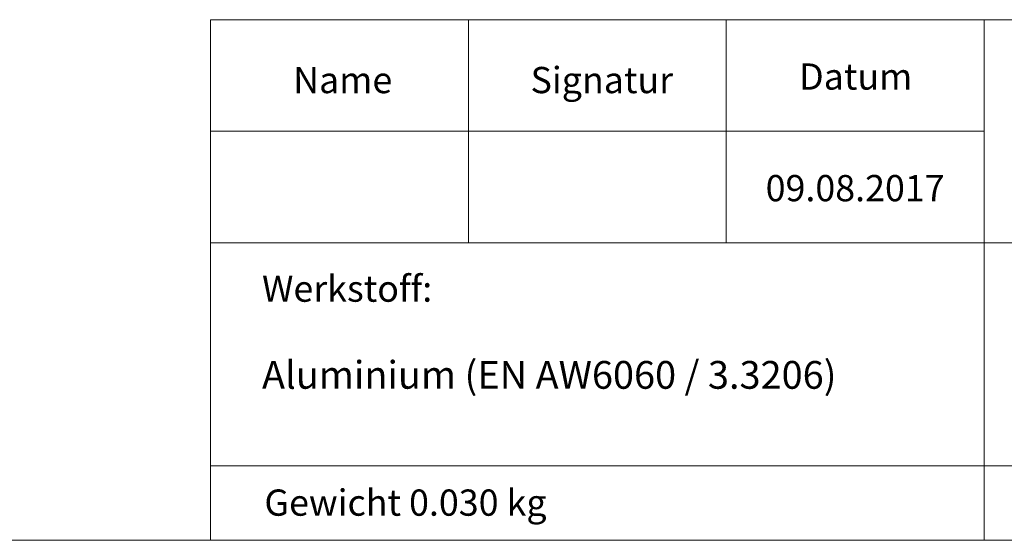
# Model space of a CAD drawing. Units: millimetres. Extents: x 7 to 438, y 7 to 308.
# Drawn here: x 223 to 307, y 7 to 52 of the extents above; entities that cross this region are included whole.
import ezdxf

# ---------------------------------------------------------------- set-up
doc = ezdxf.new("R2010")
doc.units = ezdxf.units.MM
doc.header["$LTSCALE"] = 1.5
doc.styles.add('SLDTEXTSTYLE0', font='TXT', dxfattribs={"width": 0.75})

msp = doc.modelspace()

# ---------------------------------------------------------------- linework, layer by layer
at = {"color": 7, "linetype": 'Continuous', "lineweight": 0}
for p, q in [((239.1, 52.125), (261.195, 52.125)), ((239.1, 52.125), (239.1, 42.562)), ((261.195, 52.125), (283.29, 52.125)), ((261.195, 33), (261.195, 52.125)), ((283.29, 52.125), (305.4, 52.125)), ((283.29, 52.125), (283.29, 33)), ((305.4, 52.125), (438, 52.125)), ((305.4, 52.125), (305.4, 7.5)), ((239.1, 42.562), (261.195, 42.562)), ((239.1, 33), (239.1, 42.562)), ((261.195, 42.562), (283.29, 42.562)), ((283.29, 42.562), (305.4, 42.562)), ((261.195, 33), (239.1, 33)), ((239.1, 33), (239.1, 13.875)), ((283.29, 33), (261.195, 33)), ((283.29, 33), (305.4, 33)), ((305.4, 33), (418.5, 33)), ((239.1, 13.875), (438, 13.875)), ((239.1, 7.5), (239.1, 13.875)), ((7.5, 7.5), (438, 7.5))]:
    msp.add_line(p, q, dxfattribs=at)

# ---------------------------------------------------------------- texts
at = {"color": 7, "linetype": 'Continuous', "lineweight": 0, "style": 'SLDTEXTSTYLE0'}
for s, insert, char_height, attachment_point in [('Signatur', (272.63, 48.076), 2.25, 2), ('Datum', (294.382, 48.376), 2.25, 2), ('Name', (250.428, 48.076), 2.25, 2), ('09.08.2017', (294.334, 38.812), 2.25, 2), ('Werkstoff:', (243.512, 30.198), 2.25, 1), ('Aluminium (EN AW6060 / 3.3206)', (243.512, 22.871), 2.38125, 1), ('Gewicht 0.030 kg', (255.805, 11.857), 2.25, 2)]:
    msp.add_mtext(s, dxfattribs=dict(at, insert=insert, char_height=char_height, attachment_point=attachment_point))

doc.saveas('drawing.dxf')
